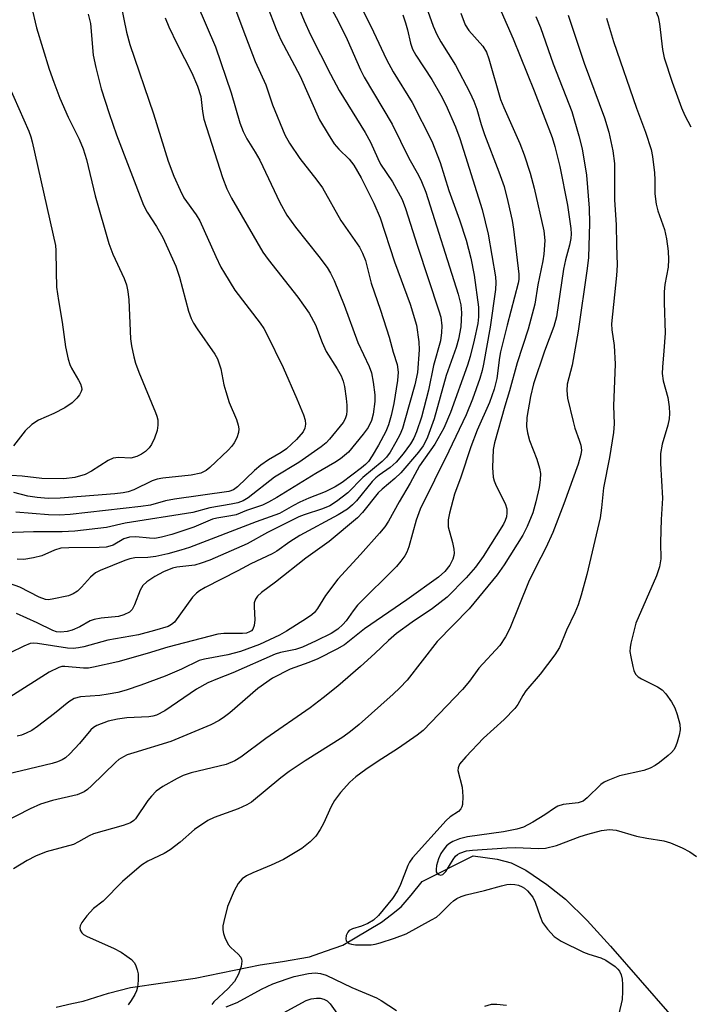
# Model space of a CAD drawing. Units: inches. Extents: x 1225772 to 1231772, y 593453 to 597453.
# Drawn here: x 1231317 to 1231456, y 593756 to 593960 of the extents above; entities that cross this region are included whole.
import ezdxf

# ---------------------------------------------------------------- set-up
doc = ezdxf.new("R2010")
doc.units = ezdxf.units.IN
doc.header["$MEASUREMENT"] = 0
doc.layers.add('HYDRO-Single Line Stream', color=4, linetype='Continuous')
doc.layers.add('Undefined', color=1, linetype='Continuous')

msp = doc.modelspace()

# ---------------------------------------------------------------- linework, layer by layer
at = {"layer": 'HYDRO-Single Line Stream'}
msp.add_lwpolyline([(1231324.15, 593754.93), (1231327.46, 593755.7), (1231329.8, 593756.17), (1231335.06, 593757.87), (1231339.65, 593759.05), (1231353.07, 593760.97), (1231366.58, 593763.76), (1231371.27, 593764.47), (1231376.83, 593765.44), (1231380.22, 593766.6), (1231383.76, 593767.86), (1231391.8, 593772.63), (1231393.89, 593774.23), (1231395.93, 593775.82), (1231398.03, 593778.27), (1231400.27, 593781.09), (1231410.9, 593786.44), (1231415.89, 593785.71), (1231418.83, 593784.99), (1231421.87, 593783.41), (1231426.23, 593780.47), (1231430.07, 593777.38), (1231434.59, 593772.99), (1231439.46, 593767.66), (1231451.76, 593753.49)], dxfattribs=at)
at = {"layer": 'Undefined'}
for points, elevation in [([(1231364.3, 593972.94), (1231369.92, 593958.34), (1231370.89, 593956.13), (1231374.95, 593948.54), (1231378.97, 593939.49), (1231380.72, 593936.45), (1231382, 593934.49), (1231382.95, 593933.37), (1231385.11, 593931.27), (1231386.09, 593930.02), (1231387.63, 593927.37), (1231390.27, 593922.15), (1231391.53, 593919.08), (1231394.54, 593909.9), (1231397.81, 593901.16), (1231399.08, 593896.76), (1231399.62, 593893.33), (1231399.67, 593891.61), (1231399.3, 593886.94), (1231398.76, 593884.38), (1231396.72, 593876.98), (1231396.2, 593875.3), (1231395.62, 593873.97), (1231394.79, 593872.41), (1231393.61, 593870.37), (1231392.89, 593869.34), (1231391.99, 593868.41), (1231387.95, 593865.09), (1231384.8, 593861.89), (1231382.5, 593860.11), (1231381.08, 593859.23), (1231379.57, 593858.57), (1231375.75, 593857.35), (1231374.62, 593856.91), (1231368.13, 593853.63), (1231363.88, 593851.32), (1231356.11, 593847.92), (1231354.31, 593847.26), (1231352.99, 593846.87), (1231349.29, 593846.43), (1231348.38, 593846.23), (1231346.51, 593845.46), (1231344.71, 593844.51), (1231343.01, 593843.4), (1231342.18, 593842.64), (1231341.62, 593841.64), (1231340.5, 593838.63), (1231340.02, 593837.67), (1231339.46, 593837.12), (1231338.22, 593836.5), (1231337.15, 593836.22), (1231333.52, 593835.83), (1231332.07, 593835.56), (1231331.27, 593835.26), (1231329.12, 593834.06), (1231327.54, 593833.38), (1231326.45, 593833.04), (1231325.16, 593832.91), (1231324.26, 593833.03), (1231323.52, 593833.29), (1231320.22, 593834.89), (1231315.96, 593836.79)], 476), ([(1231359.29, 593968.34), (1231363.53, 593956.87), (1231365.59, 593951.62), (1231367.75, 593946.76), (1231369.14, 593942.56), (1231371.76, 593936.31), (1231372.72, 593934.62), (1231374.86, 593931.45), (1231378.4, 593926.91), (1231379.55, 593925.31), (1231383.39, 593918.5), (1231387.28, 593912.99), (1231387.89, 593911.75), (1231388.49, 593910.2), (1231389.68, 593905.5), (1231391.63, 593899.9), (1231393.45, 593894.27), (1231394.27, 593891.14), (1231395.07, 593888.58), (1231395.3, 593886.98), (1231395.18, 593885.24), (1231394.43, 593880.5), (1231393.85, 593877.96), (1231393.31, 593876.02), (1231392.71, 593874.65), (1231391.24, 593871.83), (1231389.92, 593869.59), (1231389.11, 593868.42), (1231388.54, 593867.81), (1231387.67, 593867.08), (1231383.63, 593864.06), (1231382.22, 593863.13), (1231380.12, 593862.12), (1231376.71, 593860.8), (1231374.86, 593859.96), (1231373.56, 593859.3), (1231370.64, 593857.61), (1231365.79, 593855.9), (1231351.92, 593850.56), (1231350.1, 593849.95), (1231347.39, 593849.23), (1231344.89, 593848.69), (1231343.24, 593848.47), (1231340.52, 593848.37), (1231339.47, 593848.15), (1231338.46, 593847.8), (1231333.32, 593845.74), (1231332.36, 593845.27), (1231331.31, 593844.39), (1231329.42, 593842.27), (1231328.62, 593841.48), (1231327.74, 593840.91), (1231326.72, 593840.51), (1231323.34, 593839.76), (1231322.5, 593839.68), (1231321.96, 593839.72), (1231320.67, 593840.19), (1231316.61, 593842.3), (1231314.45, 593843.06)], 478), ([(1231373.07, 593966.73), (1231375.76, 593960.08), (1231377.09, 593957.16), (1231381.21, 593948.93), (1231383.03, 593945.54), (1231388.46, 593936.83), (1231389.53, 593934.84), (1231391.04, 593931.42), (1231391.65, 593930.22), (1231394.11, 593926.6), (1231396.13, 593922.93), (1231396.83, 593920.99), (1231399.32, 593913.17), (1231403.79, 593899.78), (1231404.15, 593898.41), (1231404.39, 593896.64), (1231404.34, 593895.21), (1231404.08, 593893.51), (1231402.68, 593888.41), (1231401.58, 593883.28), (1231400.16, 593877.65), (1231399.14, 593874.58), (1231398.54, 593873.29), (1231397.86, 593872.11), (1231396.36, 593870.04), (1231394.85, 593868.26), (1231393.62, 593867.15), (1231391.32, 593865.59), (1231390.64, 593865.04), (1231389.92, 593864.26), (1231386.64, 593860.23), (1231385.83, 593859.4), (1231384.74, 593858.5), (1231382.81, 593857.3), (1231374.88, 593853.04), (1231372.8, 593851.71), (1231370.08, 593849.79), (1231369.09, 593849.19), (1231364.66, 593847.15), (1231361.96, 593845.68), (1231355.17, 593842.22), (1231353.98, 593841.54), (1231353.34, 593841.06), (1231352.55, 593840.21), (1231348.78, 593835.03), (1231348.17, 593834.49), (1231347.45, 593834.12), (1231344.6, 593833.26), (1231341.27, 593832.4), (1231334.96, 593831.24), (1231329.94, 593829.86), (1231328.85, 593829.65), (1231327.74, 593829.56), (1231326.56, 593829.62), (1231320.29, 593830.56), (1231319.54, 593830.62), (1231318.77, 593830.54), (1231317.45, 593830.03), (1231314.59, 593828.61)], 474), ([(1231337.73, 593963.09), (1231338.82, 593957.72), (1231339.53, 593955.1), (1231344.42, 593940.73), (1231347.5, 593930.89), (1231348.67, 593927.74), (1231349.97, 593924.82), (1231350.76, 593923.26), (1231353.32, 593919.71), (1231354.06, 593918.44), (1231357.4, 593911.02), (1231358.44, 593908.86), (1231359.16, 593907.57), (1231361.34, 593904.06), (1231366.6, 593897.2), (1231367.34, 593896.1), (1231368.01, 593894.88), (1231371.36, 593887.94), (1231374.26, 593881.47), (1231375.6, 593878.13), (1231375.96, 593877), (1231376.05, 593876.15), (1231375.92, 593875.33), (1231375.54, 593874.57), (1231374.13, 593872.96), (1231372.11, 593871.08), (1231370.98, 593870.27), (1231368.36, 593868.74), (1231366.76, 593867.66), (1231365.44, 593866.58), (1231361.86, 593863.13), (1231361.05, 593862.56), (1231360.08, 593862.2), (1231348.76, 593860.59), (1231346.94, 593860.22), (1231343.78, 593859.37), (1231341.8, 593859.03), (1231327.1, 593857.42), (1231324.83, 593857.26), (1231322.57, 593857.34), (1231315.82, 593857.86)], 484), ([(1231353.41, 593963.65), (1231357.32, 593954.66), (1231360.6, 593945.08), (1231362.38, 593938.82), (1231363.05, 593937.01), (1231363.83, 593935.52), (1231365.58, 593932.75), (1231366.54, 593931.08), (1231370.72, 593922.27), (1231372.14, 593919.67), (1231373.92, 593917.11), (1231378.77, 593911.03), (1231380.51, 593908.73), (1231381.26, 593907.56), (1231381.98, 593906.04), (1231384.08, 593900.94), (1231386.91, 593893.18), (1231389.28, 593888.19), (1231389.72, 593886.87), (1231390.08, 593884.88), (1231390.43, 593882.29), (1231390.42, 593880.86), (1231390.1, 593878.29), (1231389.77, 593876.93), (1231389.08, 593875.51), (1231388.01, 593874.08), (1231384.95, 593870.39), (1231383.29, 593868.98), (1231382.11, 593868.22), (1231378.15, 593865.92), (1231370.09, 593860.92), (1231368.36, 593859.94), (1231367.07, 593859.34), (1231363.77, 593858.22), (1231361.58, 593857.34), (1231360.48, 593857.1), (1231357.57, 593856.65), (1231356.66, 593856.41), (1231352.82, 593854.73), (1231348.23, 593853.25), (1231346.06, 593852.65), (1231344.69, 593852.44), (1231343.57, 593852.46), (1231340.78, 593852.76), (1231339.45, 593852.68), (1231338.28, 593852.31), (1231336.06, 593851.03), (1231335.36, 593850.79), (1231334.59, 593850.63), (1231333.11, 593850.55), (1231326.84, 593850.5), (1231325.15, 593850.37), (1231323.84, 593850), (1231321.19, 593848.78), (1231319.5, 593848.38), (1231317.49, 593848.07), (1231316.1, 593848.1)], 480), ([(1231346.83, 593960.66), (1231347.6, 593958.78), (1231349.31, 593955.18), (1231352.38, 593949.23), (1231353.59, 593946.45), (1231354.26, 593944.34), (1231354.58, 593941.16), (1231354.91, 593939.61), (1231358.74, 593927.49), (1231359.64, 593925.1), (1231360.67, 593923.14), (1231367.15, 593911.97), (1231368.26, 593910.45), (1231374.42, 593902.62), (1231376.81, 593899.25), (1231378.1, 593896.81), (1231379.49, 593893.15), (1231380.31, 593891.26), (1231382.62, 593887.72), (1231383.47, 593886.21), (1231383.86, 593885.13), (1231384.12, 593884.03), (1231384.52, 593881.52), (1231384.65, 593880.1), (1231384.65, 593878.95), (1231384.55, 593878.11), (1231384.26, 593877.31), (1231383.84, 593876.55), (1231381.05, 593873.09), (1231380.31, 593872.33), (1231379.32, 593871.5), (1231374.62, 593868.19), (1231369.59, 593865.16), (1231364.08, 593860.84), (1231363.08, 593860.27), (1231361.97, 593859.84), (1231360.54, 593859.53), (1231356.16, 593858.8), (1231352.57, 593857.84), (1231338.51, 593855.61), (1231334.64, 593854.72), (1231328.06, 593853.95), (1231325.4, 593853.79), (1231319.45, 593853.81), (1231309, 593853.48)], 482), ([(1231330.84, 593961.46), (1231331.32, 593959.47), (1231331.91, 593952.9), (1231332.41, 593950.36), (1231333.56, 593945.92), (1231335.2, 593940.8), (1231336.75, 593936.33), (1231342.35, 593921.72), (1231343.11, 593920.23), (1231345.05, 593917.28), (1231346.33, 593915), (1231349.04, 593909.06), (1231349.83, 593906.72), (1231351.67, 593899.7), (1231352.24, 593898.15), (1231352.74, 593897.17), (1231353.49, 593895.99), (1231357.17, 593890.77), (1231357.71, 593889.77), (1231358.11, 593888.75), (1231358.4, 593887.68), (1231359.03, 593884.36), (1231359.44, 593882.95), (1231360.19, 593880.71), (1231361.7, 593877.13), (1231362.06, 593876), (1231362.15, 593875.23), (1231362.1, 593874.45), (1231361.74, 593873.37), (1231361.22, 593872.33), (1231360.73, 593871.61), (1231359.94, 593870.75), (1231356.17, 593867.2), (1231355.35, 593866.54), (1231354.24, 593866.01), (1231352.25, 593865.61), (1231346.36, 593864.98), (1231345.22, 593864.75), (1231344.15, 593864.37), (1231340.3, 593862.55), (1231339.18, 593862.14), (1231338.09, 593861.87), (1231336.39, 593861.66), (1231324.99, 593860.79), (1231322.52, 593860.75), (1231320.26, 593860.92), (1231318.29, 593861.23), (1231315.35, 593861.99)], 486)]:
    msp.add_lwpolyline(points, dxfattribs=dict(at, elevation=elevation))
for points in [[(1231432.91, 594000, 454), (1231434.69, 593996.19, 454), (1231437.04, 593990.61, 454), (1231440.84, 593980.91, 454), (1231441.4, 593979.85, 454), (1231443.11, 593977.43, 454), (1231443.83, 593975.99, 454), (1231444.24, 593974.47, 454), (1231444.85, 593970.89, 454), (1231445.37, 593969.05, 454), (1231446.87, 593965.67, 454), (1231448.81, 593962.21, 454), (1231449.36, 593960.87, 454), (1231449.65, 593959.43, 454), (1231450.24, 593954.08, 454), (1231450.58, 593952.37, 454), (1231452.27, 593947.27, 454), (1231454.19, 593941.94, 454), (1231454.92, 593940.33, 454), (1231456.17, 593937.99, 454)], [(1231384.94, 593968.37, 470), (1231390.19, 593957.76, 470), (1231392.85, 593951.99, 470), (1231394.27, 593949.42, 470), (1231398.23, 593943.08, 470), (1231402.28, 593935, 470), (1231404.01, 593930.6, 470), (1231405.84, 593924.77, 470), (1231408.02, 593918.64, 470), (1231409.42, 593914.46, 470), (1231410.44, 593910.68, 470), (1231411.08, 593907.16, 470), (1231411.98, 593900.49, 470), (1231412.03, 593898.49, 470), (1231411.84, 593897.08, 470), (1231411.1, 593893.64, 470), (1231410.29, 593890.27, 470), (1231409.72, 593888.43, 470), (1231406.21, 593878.61, 470), (1231404.77, 593875.36, 470), (1231402.89, 593872.03, 470), (1231399.74, 593867.5, 470), (1231397.81, 593863.91, 470), (1231395.54, 593860.04, 470), (1231393.32, 593856, 470), (1231392.52, 593854.84, 470), (1231391.45, 593853.54, 470), (1231387.48, 593849.07, 470), (1231382.75, 593843.92, 470), (1231380.22, 593840.58, 470), (1231378.54, 593837.86, 470), (1231377.88, 593837.01, 470), (1231377.34, 593836.54, 470), (1231376.25, 593835.8, 470), (1231372.05, 593833.12, 470), (1231370.63, 593832.31, 470), (1231366.45, 593830.38, 470), (1231362.48, 593828.88, 470), (1231359.91, 593828.24, 470), (1231355.03, 593827.35, 470), (1231353.92, 593827.04, 470), (1231350.23, 593825.26, 470), (1231346.86, 593823.78, 470), (1231341.8, 593821.88, 470), (1231338.72, 593820.88, 470), (1231337.01, 593820.39, 470), (1231334.98, 593820.01, 470), (1231333.25, 593819.79, 470), (1231329.23, 593819.46, 470), (1231327.95, 593819.17, 470), (1231326.79, 593818.46, 470), (1231323.82, 593816.01, 470), (1231320.33, 593813.31, 470), (1231319.12, 593812.51, 470), (1231317.93, 593811.91, 470), (1231316.94, 593811.51, 470), (1231316.1, 593811.29, 470)], [(1231415.01, 593966.03, 462), (1231419.18, 593956.29, 462), (1231423.61, 593945.47, 462), (1231427.31, 593935.79, 462), (1231427.9, 593933.89, 462), (1231428.92, 593929.76, 462), (1231430.53, 593921.7, 462), (1231431.19, 593916.88, 462), (1231431.25, 593915.78, 462), (1231431.2, 593914.78, 462), (1231430.94, 593913.39, 462), (1231430.08, 593910.32, 462), (1231429.65, 593908.4, 462), (1231428.24, 593898.51, 462), (1231427.69, 593896.5, 462), (1231425.73, 593891.33, 462), (1231423.46, 593884.56, 462), (1231422.8, 593881.91, 462), (1231422.06, 593877.57, 462), (1231422, 593875.68, 462), (1231422.17, 593874.36, 462), (1231422.63, 593872.8, 462), (1231424.14, 593868.9, 462), (1231424.67, 593867.03, 462), (1231424.87, 593865.95, 462), (1231424.85, 593864.62, 462), (1231424.62, 593863.01, 462), (1231423.95, 593860.03, 462), (1231423.33, 593857.76, 462), (1231422.13, 593854.88, 462), (1231421.23, 593853.09, 462), (1231417.36, 593846.95, 462), (1231415.92, 593844.88, 462), (1231410.03, 593837.76, 462), (1231403.41, 593830.97, 462), (1231397.14, 593822.98, 462), (1231395.64, 593821.36, 462), (1231394.24, 593820.01, 462), (1231387.2, 593813.74, 462), (1231385.4, 593812.26, 462), (1231383.78, 593811.13, 462), (1231375.94, 593806.16, 462), (1231372.63, 593803.95, 462), (1231370.93, 593802.66, 462), (1231364.78, 593797.58, 462), (1231363.81, 593797.01, 462), (1231362, 593796.17, 462), (1231357.03, 593794.36, 462), (1231355.71, 593793.77, 462), (1231352.94, 593791.88, 462), (1231349.99, 593789.23, 462), (1231347.86, 593787.65, 462), (1231346.61, 593786.91, 462), (1231343.23, 593785.33, 462), (1231341.9, 593784.51, 462), (1231338, 593781.1, 462), (1231333.98, 593777.03, 462), (1231331.93, 593775.45, 462), (1231330.58, 593773.95, 462), (1231329.53, 593772.58, 462), (1231329.19, 593771.86, 462), (1231329.13, 593771.42, 462), (1231329.17, 593770.99, 462), (1231329.49, 593770.41, 462), (1231329.9, 593770.08, 462), (1231330.65, 593769.66, 462), (1231336.08, 593767.19, 462), (1231337.67, 593766.4, 462), (1231338.9, 593765.59, 462), (1231339.82, 593764.87, 462), (1231340.41, 593764.26, 462), (1231340.68, 593763.79, 462), (1231341.06, 593762.74, 462), (1231341.21, 593761.92, 462), (1231341.22, 593760.52, 462), (1231341.09, 593759.13, 462), (1231340.89, 593758.33, 462), (1231340.53, 593757.57, 462), (1231339.81, 593756.35, 462), (1231339.13, 593755.45, 462)], [(1231380.39, 593964.49, 472), (1231382.84, 593959.96, 472), (1231384.7, 593956.19, 472), (1231387.45, 593949.84, 472), (1231388.26, 593948.35, 472), (1231394.04, 593938.59, 472), (1231397.5, 593931.51, 472), (1231399.53, 593927.94, 472), (1231400.18, 593926.66, 472), (1231401.03, 593924.39, 472), (1231407.77, 593903.2, 472), (1231408.31, 593901.01, 472), (1231408.46, 593899.36, 472), (1231408.32, 593896.4, 472), (1231407.82, 593893.82, 472), (1231407.35, 593892.12, 472), (1231405.29, 593886.29, 472), (1231402.76, 593877.29, 472), (1231401.41, 593873.51, 472), (1231400.93, 593872.42, 472), (1231400.51, 593871.69, 472), (1231399.5, 593870.35, 472), (1231395.88, 593866.05, 472), (1231394.63, 593864.85, 472), (1231391.96, 593862.65, 472), (1231391.13, 593861.87, 472), (1231387.87, 593857.83, 472), (1231386.83, 593856.7, 472), (1231380.95, 593851.8, 472), (1231376.12, 593848.34, 472), (1231369.81, 593843.3, 472), (1231366.91, 593841.21, 472), (1231366.08, 593840.45, 472), (1231365.6, 593839.81, 472), (1231365.37, 593839.04, 472), (1231365.35, 593838.17, 472), (1231365.5, 593835.46, 472), (1231365.38, 593834.32, 472), (1231365.1, 593833.57, 472), (1231364.78, 593833.21, 472), (1231364.4, 593832.97, 472), (1231363.75, 593832.75, 472), (1231362.92, 593832.63, 472), (1231359.07, 593832.67, 472), (1231357.8, 593832.5, 472), (1231347.39, 593829.84, 472), (1231343.1, 593828.51, 472), (1231337.01, 593826.79, 472), (1231331.98, 593825.62, 472), (1231330.88, 593825.47, 472), (1231329.86, 593825.44, 472), (1231325.99, 593825.81, 472), (1231325.33, 593825.77, 472), (1231324.71, 593825.61, 472), (1231322.76, 593824.59, 472), (1231314.57, 593819.38, 472)], [(1231401.14, 593963.06, 466), (1231402.61, 593958.92, 466), (1231403.37, 593957.17, 466), (1231404.18, 593955.71, 466), (1231407.22, 593950.86, 466), (1231410.22, 593945.12, 466), (1231411.05, 593943.35, 466), (1231411.69, 593941.68, 466), (1231412.57, 593938.47, 466), (1231413.27, 593936.38, 466), (1231416.26, 593928.68, 466), (1231417.31, 593925.57, 466), (1231418.12, 593922.46, 466), (1231419, 593918.5, 466), (1231419.31, 593916.75, 466), (1231420.37, 593907.38, 466), (1231420.37, 593906.29, 466), (1231420.26, 593905.48, 466), (1231417.94, 593896.74, 466), (1231416.6, 593891.22, 466), (1231416.38, 593890.06, 466), (1231415.8, 593885.69, 466), (1231415.29, 593883.47, 466), (1231414.3, 593880.66, 466), (1231411.75, 593874.9, 466), (1231410.42, 593871.5, 466), (1231408.36, 593865.17, 466), (1231407.01, 593861.6, 466), (1231405.95, 593857.69, 466), (1231405.69, 593856.27, 466), (1231405.71, 593854.85, 466), (1231406.62, 593851.6, 466), (1231406.87, 593850.22, 466), (1231406.92, 593849.39, 466), (1231406.86, 593848.86, 466), (1231406.65, 593848.11, 466), (1231406.04, 593846.89, 466), (1231405, 593845.53, 466), (1231403.7, 593844.38, 466), (1231397.12, 593839.64, 466), (1231388.29, 593833.6, 466), (1231384.11, 593830.29, 466), (1231382.56, 593829.42, 466), (1231378.59, 593827.4, 466), (1231376.72, 593826.62, 466), (1231372.85, 593825.24, 466), (1231369.18, 593823.35, 466), (1231366.1, 593821.19, 466), (1231360.29, 593816.17, 466), (1231359.19, 593815.3, 466), (1231358.05, 593814.54, 466), (1231356.32, 593813.69, 466), (1231348.03, 593810.22, 466), (1231340.33, 593807.86, 466), (1231338.96, 593807.39, 466), (1231338.18, 593807.03, 466), (1231337.23, 593806.42, 466), (1231336.56, 593805.88, 466), (1231331.54, 593800.99, 466), (1231330.67, 593800.22, 466), (1231329.99, 593799.75, 466), (1231328.57, 593799.14, 466), (1231323.44, 593797.96, 466), (1231320.92, 593797.14, 466), (1231318.8, 593796.22, 466), (1231310.3, 593791.91, 466)], [(1231319.05, 593963.03, 488), (1231320.1, 593958.58, 488), (1231322.73, 593949.99, 488), (1231323.67, 593947.27, 488), (1231324.96, 593943.98, 488), (1231326.69, 593940.04, 488), (1231328.95, 593935.45, 488), (1231329.79, 593933.46, 488), (1231330.48, 593931.22, 488), (1231332.3, 593923.69, 488), (1231335.14, 593913.74, 488), (1231336, 593911.51, 488), (1231338.33, 593906.47, 488), (1231338.81, 593905.14, 488), (1231339.1, 593903.8, 488), (1231339.29, 593902.06, 488), (1231339.63, 593893.94, 488), (1231339.85, 593892.5, 488), (1231340.34, 593890.2, 488), (1231340.71, 593888.85, 488), (1231341.36, 593886.98, 488), (1231344.82, 593878.64, 488), (1231345.11, 593877.85, 488), (1231345.29, 593877.05, 488), (1231345.34, 593875.97, 488), (1231345.19, 593874.89, 488), (1231344.63, 593873.26, 488), (1231344.03, 593871.96, 488), (1231343.54, 593871.25, 488), (1231342.77, 593870.53, 488), (1231341.91, 593869.91, 488), (1231340.95, 593869.45, 488), (1231339.7, 593869.1, 488), (1231337.13, 593869.26, 488), (1231336.06, 593869.12, 488), (1231335.03, 593868.62, 488), (1231331.53, 593866.38, 488), (1231330.24, 593865.7, 488), (1231328.07, 593865.08, 488), (1231325.78, 593864.84, 488), (1231321.19, 593864.89, 488), (1231317.12, 593865.37, 488), (1231314.85, 593865.54, 488)], [(1231396.29, 593961.28, 468), (1231396.85, 593959.61, 468), (1231397.25, 593958.19, 468), (1231397.85, 593955.39, 468), (1231398.31, 593954.15, 468), (1231399, 593952.93, 468), (1231402.29, 593947.88, 468), (1231404.15, 593944.6, 468), (1231405.22, 593942.55, 468), (1231407.22, 593937.99, 468), (1231408.1, 593935.55, 468), (1231412.77, 593920.79, 468), (1231414, 593915.72, 468), (1231415.52, 593906.8, 468), (1231415.61, 593905.64, 468), (1231415.54, 593904.19, 468), (1231414.43, 593896.35, 468), (1231413.06, 593888.68, 468), (1231412.75, 593887.31, 468), (1231412.25, 593885.65, 468), (1231410.75, 593881.4, 468), (1231409.41, 593878.1, 468), (1231405.85, 593870.55, 468), (1231399.87, 593858.54, 468), (1231399.04, 593856.24, 468), (1231397.5, 593850.67, 468), (1231397.07, 593849.56, 468), (1231396.67, 593848.8, 468), (1231395.87, 593847.68, 468), (1231394.93, 593846.61, 468), (1231386.84, 593838.54, 468), (1231385.92, 593837.39, 468), (1231384.52, 593835.31, 468), (1231383.8, 593834.49, 468), (1231382.78, 593833.58, 468), (1231381.35, 593832.67, 468), (1231378.22, 593831.1, 468), (1231375.38, 593829.83, 468), (1231373.98, 593829.35, 468), (1231370.8, 593828.69, 468), (1231369.72, 593828.36, 468), (1231360.95, 593824.49, 468), (1231357.73, 593823.25, 468), (1231355.7, 593822.38, 468), (1231353.38, 593821.09, 468), (1231346.81, 593816.57, 468), (1231345.06, 593815.7, 468), (1231344.26, 593815.46, 468), (1231343.42, 593815.32, 468), (1231338.88, 593815.13, 468), (1231336.92, 593814.86, 468), (1231335.01, 593814.39, 468), (1231332.62, 593813.49, 468), (1231331.98, 593813.11, 468), (1231331.42, 593812.62, 468), (1231329.06, 593809.76, 468), (1231327, 593807.61, 468), (1231326.12, 593806.83, 468), (1231325.43, 593806.39, 468), (1231324.46, 593805.98, 468), (1231323.33, 593805.64, 468), (1231313.81, 593803.3, 468)], [(1231408.3, 593961.64, 464), (1231409.22, 593959.24, 464), (1231410.02, 593958.01, 464), (1231412.9, 593954.78, 464), (1231413.64, 593953.53, 464), (1231414.12, 593952.14, 464), (1231416.6, 593943.7, 464), (1231417.27, 593942.02, 464), (1231420.58, 593934.53, 464), (1231421.48, 593932.15, 464), (1231422.76, 593928.35, 464), (1231423.61, 593925.25, 464), (1231425.58, 593916.37, 464), (1231425.82, 593914.34, 464), (1231425.6, 593911.52, 464), (1231425.39, 593910.14, 464), (1231424.37, 593905.18, 464), (1231423.71, 593901.13, 464), (1231422.34, 593895.9, 464), (1231420.07, 593888.91, 464), (1231418.46, 593883.08, 464), (1231417.49, 593879.92, 464), (1231415.36, 593872.32, 464), (1231415.05, 593870.88, 464), (1231414.91, 593867.15, 464), (1231415.03, 593865.17, 464), (1231415.27, 593864.38, 464), (1231415.7, 593863.35, 464), (1231417.57, 593859.68, 464), (1231417.89, 593858.58, 464), (1231417.91, 593857.77, 464), (1231417.8, 593856.94, 464), (1231417.56, 593856.13, 464), (1231417.21, 593855.39, 464), (1231412.96, 593848.67, 464), (1231411.4, 593846.42, 464), (1231409.47, 593844.21, 464), (1231405.46, 593840.23, 464), (1231402.42, 593837.83, 464), (1231398.21, 593835.04, 464), (1231394.93, 593832.68, 464), (1231393.26, 593831.23, 464), (1231390.46, 593828.51, 464), (1231387.48, 593825.82, 464), (1231382.73, 593821.69, 464), (1231379.72, 593819.27, 464), (1231376.99, 593817.22, 464), (1231367.75, 593810.84, 464), (1231362.6, 593806.92, 464), (1231361.37, 593806.17, 464), (1231359.53, 593805.39, 464), (1231352.25, 593803.67, 464), (1231350.61, 593803.12, 464), (1231349.31, 593802.53, 464), (1231346.33, 593800.84, 464), (1231344.96, 593799.84, 464), (1231343.98, 593798.81, 464), (1231343.26, 593797.93, 464), (1231340.68, 593794.15, 464), (1231340.3, 593793.75, 464), (1231339.67, 593793.3, 464), (1231338.12, 593792.7, 464), (1231331.96, 593790.97, 464), (1231331.03, 593790.56, 464), (1231328.81, 593789.31, 464), (1231327.77, 593788.81, 464), (1231322.08, 593787.22, 464), (1231319.92, 593786.38, 464), (1231318.15, 593785.44, 464), (1231315.3, 593783.75, 464)], [(1231423.9, 593960.97, 460), (1231424.92, 593958.63, 460), (1231427.5, 593951.09, 460), (1231431.38, 593941.19, 460), (1231432.85, 593936.16, 460), (1231433.53, 593933.44, 460), (1231434.44, 593927.98, 460), (1231435.04, 593921.11, 460), (1231435.11, 593917.94, 460), (1231434.86, 593910.83, 460), (1231434.61, 593908.53, 460), (1231432.76, 593895.49, 460), (1231431.46, 593888.47, 460), (1231430.46, 593884.48, 460), (1231430.34, 593883.21, 460), (1231430.52, 593881.56, 460), (1231431.66, 593876.74, 460), (1231432.06, 593875.34, 460), (1231432.97, 593872.84, 460), (1231433.27, 593871.79, 460), (1231433.4, 593870.79, 460), (1231433.31, 593869.88, 460), (1231432.72, 593867.88, 460), (1231429.76, 593859.59, 460), (1231427.44, 593853.62, 460), (1231426.02, 593850.5, 460), (1231423.94, 593846.47, 460), (1231422.43, 593843.3, 460), (1231418.55, 593833.68, 460), (1231417.62, 593831.93, 460), (1231416.42, 593830.15, 460), (1231412.04, 593825.43, 460), (1231410.12, 593822.75, 460), (1231408.66, 593820.98, 460), (1231400.51, 593812.47, 460), (1231399.28, 593811.48, 460), (1231395.39, 593808.79, 460), (1231390.93, 593805.99, 460), (1231388.59, 593804.4, 460), (1231386.52, 593802.87, 460), (1231385.23, 593801.75, 460), (1231383.31, 593799.56, 460), (1231382.06, 593797.96, 460), (1231381.34, 593796.67, 460), (1231379.77, 593793.16, 460), (1231379.1, 593791.88, 460), (1231378.15, 593790.49, 460), (1231376.99, 593789.32, 460), (1231375.25, 593787.93, 460), (1231371.48, 593785.69, 460), (1231368.92, 593784.5, 460), (1231365.07, 593782.92, 460), (1231363.74, 593782.26, 460), (1231362.89, 593781.61, 460), (1231362.03, 593780.64, 460), (1231361.21, 593779.12, 460), (1231359.82, 593775.9, 460), (1231359.02, 593772.76, 460), (1231358.87, 593771.9, 460), (1231358.82, 593771.05, 460), (1231358.97, 593770.25, 460), (1231359.23, 593769.47, 460), (1231359.93, 593767.99, 460), (1231360.48, 593767.33, 460), (1231362.05, 593765.97, 460), (1231362.58, 593765.32, 460), (1231362.73, 593764.95, 460), (1231362.8, 593764.49, 460), (1231362.68, 593763.4, 460), (1231362.11, 593761.79, 460), (1231361.27, 593760.31, 460), (1231359.97, 593758.86, 460), (1231356.96, 593756.06, 460), (1231356.55, 593755.52, 460)], [(1231430.63, 593961.25, 458), (1231433.97, 593951.24, 458), (1231438.23, 593939.85, 458), (1231439.09, 593936.9, 458), (1231439.94, 593932.99, 458), (1231440.27, 593930.36, 458), (1231440.26, 593922.81, 458), (1231440.63, 593917.64, 458), (1231440.67, 593913.5, 458), (1231440.83, 593909.25, 458), (1231440.72, 593907.12, 458), (1231439.68, 593897.05, 458), (1231439.75, 593895.78, 458), (1231440.24, 593892.54, 458), (1231440.42, 593888.64, 458), (1231440.1, 593880.02, 458), (1231440.2, 593876.28, 458), (1231440.06, 593874.42, 458), (1231439.27, 593869.27, 458), (1231438.01, 593862.95, 458), (1231437.59, 593858.77, 458), (1231437.31, 593856.73, 458), (1231434.54, 593844.93, 458), (1231433.37, 593840.62, 458), (1231432.7, 593838.64, 458), (1231432.02, 593836.98, 458), (1231430.27, 593833.34, 458), (1231428.82, 593829.73, 458), (1231427.86, 593828.24, 458), (1231424.86, 593824.18, 458), (1231421.83, 593820.7, 458), (1231421.19, 593819.73, 458), (1231420.18, 593817.91, 458), (1231419.54, 593817.05, 458), (1231417.33, 593814.75, 458), (1231413.02, 593810.91, 458), (1231409.38, 593807.04, 458), (1231408.07, 593805.46, 458), (1231407.75, 593804.71, 458), (1231407.72, 593804.18, 458), (1231408.59, 593800.69, 458), (1231408.75, 593798.75, 458), (1231408.68, 593797.1, 458), (1231408.55, 593796.6, 458), (1231408.33, 593796.18, 458), (1231407.85, 593795.65, 458), (1231406.13, 593794.53, 458), (1231405.26, 593793.74, 458), (1231398.25, 593786.01, 458), (1231397.66, 593785.13, 458), (1231397.29, 593784.4, 458), (1231395.8, 593780.47, 458), (1231395.19, 593779.13, 458), (1231394.1, 593777.58, 458), (1231391.23, 593774.04, 458), (1231390.2, 593773.06, 458), (1231388.99, 593772.36, 458), (1231387.7, 593771.78, 458), (1231385.79, 593771.26, 458), (1231385.14, 593770.93, 458), (1231384.83, 593770.58, 458), (1231384.52, 593769.89, 458), (1231384.42, 593769.17, 458), (1231384.51, 593768.74, 458), (1231384.75, 593768.44, 458), (1231385.1, 593768.22, 458), (1231385.57, 593768.06, 458), (1231386.44, 593767.95, 458), (1231389.68, 593767.92, 458), (1231390.54, 593768.04, 458), (1231391.58, 593768.31, 458), (1231394.55, 593769.31, 458), (1231396.93, 593770.22, 458), (1231402.26, 593773.09, 458), (1231403.24, 593773.69, 458), (1231404.06, 593774.34, 458), (1231406.16, 593776.51, 458), (1231406.79, 593777.06, 458), (1231407.47, 593777.54, 458), (1231408.41, 593777.98, 458), (1231409.42, 593778.3, 458), (1231413.23, 593779.18, 458), (1231416.77, 593780.21, 458), (1231417.87, 593780.45, 458), (1231418.7, 593780.5, 458), (1231419.53, 593780.44, 458), (1231420.35, 593780.29, 458), (1231421.11, 593780.01, 458), (1231421.57, 593779.71, 458), (1231422.19, 593779.13, 458), (1231423.28, 593777.81, 458), (1231423.79, 593776.79, 458), (1231424.82, 593773.78, 458), (1231425.34, 593772.56, 458), (1231426.33, 593771.15, 458), (1231427.74, 593769.65, 458), (1231429.18, 593768.71, 458), (1231433.85, 593766.37, 458), (1231434.93, 593765.96, 458), (1231437.44, 593765.21, 458), (1231438.5, 593764.76, 458), (1231440.39, 593763.43, 458), (1231441.01, 593762.86, 458), (1231441.35, 593762.43, 458), (1231441.68, 593761.65, 458), (1231441.87, 593760.79, 458), (1231441.97, 593759.65, 458), (1231441.98, 593758.22, 458), (1231441.85, 593756.53, 458), (1231441.18, 593753.56, 458)], [(1231438.6, 593960.57, 456), (1231440.09, 593955.73, 456), (1231444.85, 593941.87, 456), (1231446.76, 593936.87, 456), (1231447.91, 593933.26, 456), (1231448.2, 593931.85, 456), (1231448.6, 593928.43, 456), (1231448.69, 593927.01, 456), (1231448.7, 593924.1, 456), (1231448.97, 593921.9, 456), (1231449.31, 593920.52, 456), (1231450.66, 593916.66, 456), (1231451.13, 593914.72, 456), (1231451.47, 593912.12, 456), (1231451.54, 593910.43, 456), (1231451.41, 593908.8, 456), (1231450.76, 593905.21, 456), (1231450.59, 593903.72, 456), (1231450.59, 593901.46, 456), (1231450.82, 593895.09, 456), (1231450.57, 593891.41, 456), (1231450.24, 593888.06, 456), (1231450.2, 593886.7, 456), (1231450.39, 593885.17, 456), (1231451.35, 593881.75, 456), (1231451.62, 593879.8, 456), (1231451.71, 593878.41, 456), (1231451.63, 593877.31, 456), (1231451.4, 593875.95, 456), (1231450.18, 593872.05, 456), (1231449.84, 593870.09, 456), (1231449.87, 593868.02, 456), (1231450.29, 593860.82, 456), (1231449.98, 593856.39, 456), (1231449.89, 593854.08, 456), (1231449.84, 593851.48, 456), (1231449.93, 593848.16, 456), (1231449.62, 593846.51, 456), (1231449.05, 593844.62, 456), (1231444.74, 593834.8, 456), (1231443.69, 593830.61, 456), (1231443.54, 593829.76, 456), (1231443.5, 593828.91, 456), (1231443.65, 593827.77, 456), (1231444.07, 593825.77, 456), (1231444.3, 593824.95, 456), (1231444.66, 593824.22, 456), (1231445.23, 593823.67, 456), (1231445.93, 593823.21, 456), (1231449.26, 593821.55, 456), (1231450.2, 593820.95, 456), (1231450.97, 593820.13, 456), (1231452.13, 593818.47, 456), (1231452.82, 593817.2, 456), (1231453.31, 593815.79, 456), (1231453.86, 593813.77, 456), (1231453.95, 593812.62, 456), (1231453.74, 593811.49, 456), (1231453.33, 593810.09, 456), (1231453.04, 593809.27, 456), (1231452.66, 593808.52, 456), (1231452.11, 593807.88, 456), (1231451.47, 593807.31, 456), (1231449.67, 593805.85, 456), (1231448.72, 593805.19, 456), (1231447.69, 593804.67, 456), (1231446.37, 593804.17, 456), (1231441.35, 593803.03, 456), (1231438.87, 593802.12, 456), (1231438.11, 593801.71, 456), (1231437.46, 593801.23, 456), (1231434.63, 593798.51, 456), (1231433.77, 593797.82, 456), (1231432.76, 593797.45, 456), (1231429.61, 593797.07, 456), (1231428.52, 593796.75, 456), (1231427.78, 593796.36, 456), (1231425.77, 593794.98, 456), (1231423.29, 593793.42, 456), (1231421.33, 593792.39, 456), (1231419.98, 593791.99, 456), (1231417.23, 593791.42, 456), (1231409.71, 593790.36, 456), (1231408.04, 593789.93, 456), (1231406.68, 593789.42, 456), (1231405.99, 593789.02, 456), (1231405.38, 593788.5, 456), (1231404.64, 593787.62, 456), (1231404.18, 593786.9, 456), (1231403.72, 593785.81, 456), (1231403.3, 593784.4, 456), (1231403.17, 593783.59, 456), (1231403.23, 593783.11, 456), (1231403.44, 593782.76, 456), (1231403.76, 593782.51, 456), (1231404.13, 593782.41, 456), (1231404.58, 593782.55, 456), (1231405.18, 593783.17, 456), (1231406.71, 593785.67, 456), (1231407.23, 593786.35, 456), (1231407.65, 593786.7, 456), (1231408.14, 593786.97, 456), (1231409.48, 593787.43, 456), (1231410.79, 593787.62, 456), (1231417.89, 593788.12, 456), (1231419.63, 593788.14, 456), (1231424.52, 593787.96, 456), (1231425.96, 593788.04, 456), (1231428.2, 593788.59, 456), (1231433.15, 593790.44, 456), (1231434.72, 593790.94, 456), (1231437.61, 593791.66, 456), (1231439.25, 593791.87, 456), (1231440.66, 593791.74, 456), (1231444.84, 593790.51, 456), (1231447, 593790.09, 456), (1231450.52, 593789.54, 456), (1231451.94, 593789.15, 456), (1231454.39, 593788.09, 456), (1231455.97, 593787.28, 456), (1231457.36, 593786.27, 456)], [(1231314.34, 593946.52, 490), (1231318.49, 593937.07, 490), (1231318.92, 593935.96, 490), (1231319.22, 593934.88, 490), (1231324.04, 593913.31, 490), (1231324.14, 593912.27, 490), (1231324.15, 593907.89, 490), (1231324.27, 593904.68, 490), (1231324.64, 593901.88, 490), (1231325.4, 593897.42, 490), (1231326.13, 593892.28, 490), (1231326.69, 593889.69, 490), (1231327.03, 593888.56, 490), (1231327.38, 593887.82, 490), (1231328.86, 593885.31, 490), (1231329.22, 593884.57, 490), (1231329.46, 593883.84, 490), (1231329.5, 593883.4, 490), (1231329.41, 593882.94, 490), (1231329.03, 593882.26, 490), (1231328.51, 593881.61, 490), (1231327.51, 593880.64, 490), (1231325.97, 593879.6, 490), (1231323.73, 593878.4, 490), (1231320.52, 593877.02, 490), (1231319.15, 593876.1, 490), (1231317.71, 593874.78, 490), (1231315.28, 593871.66, 490)], [(1231359.5, 593755, 460), (1231361.79, 593755.94, 460), (1231366.86, 593758.73, 460), (1231369.23, 593759.78, 460), (1231372.19, 593760.86, 460), (1231373.64, 593761.3, 460), (1231376.67, 593761.96, 460), (1231378.07, 593762.09, 460), (1231379.13, 593761.98, 460), (1231380.35, 593761.59, 460), (1231385.68, 593759.04, 460), (1231390.77, 593756.89, 460), (1231391.77, 593756.34, 460), (1231394.97, 593754.24, 460)], [(1231368.43, 593752.08, 462), (1231376.18, 593756.31, 462), (1231377.23, 593756.67, 462), (1231378.31, 593756.82, 462), (1231379.11, 593756.82, 462), (1231379.86, 593756.62, 462), (1231380.53, 593756.24, 462), (1231381.14, 593755.66, 462), (1231383.23, 593752.73, 462)], [(1231413.32, 593755.17, 460), (1231414.72, 593755.56, 460), (1231415.84, 593755.61, 460), (1231417.81, 593755.38, 460)]]:
    msp.add_polyline3d(points, dxfattribs=at)

doc.saveas('drawing.dxf')
